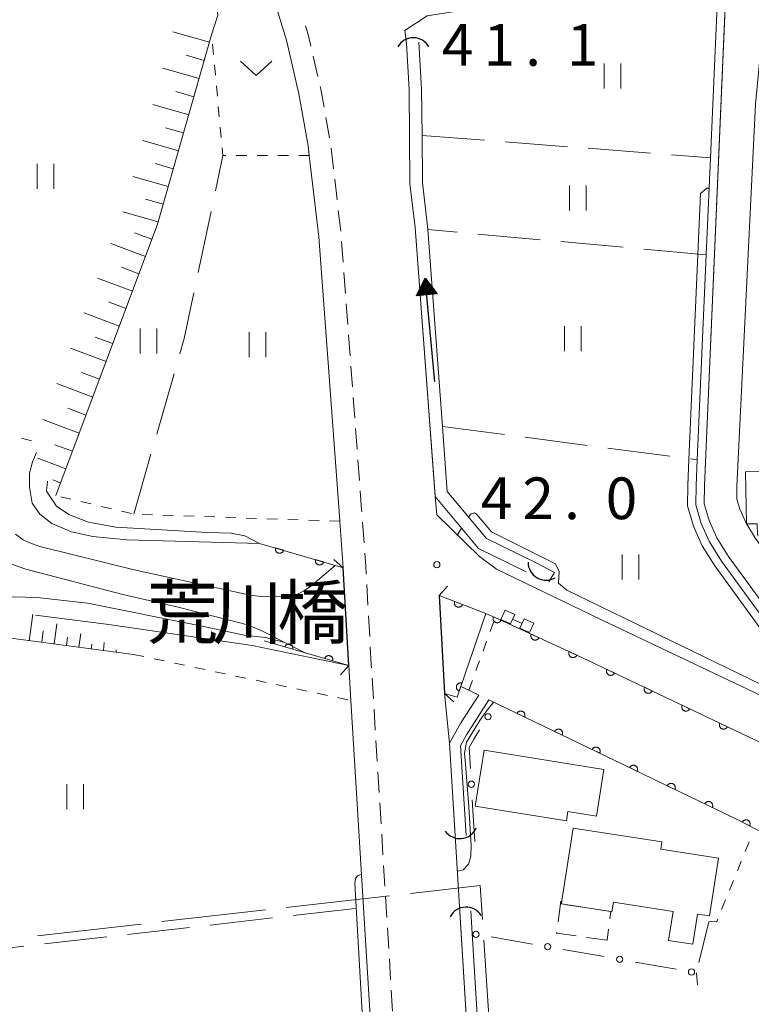
# Model space of a CAD drawing. Units: millimetres. Extents: x -70000 to -68000, y 30000 to 31500.
# Drawn here: x -69514 to -69426, y 30686 to 30804 of the extents above; entities that cross this region are included whole.
import ezdxf

# ---------------------------------------------------------------- set-up
doc = ezdxf.new("R2010")
doc.units = ezdxf.units.MM
for name, color, linetype, lineweight in [('110600_大字・町・丁目界', 7, 'Continuous', 20), ('210100_道路縁（街区線）', 7, 'Continuous', 15), ('220300_道路橋（高架部）', 7, 'Continuous', 30), ('220399_道路橋ひげ', 7, 'Continuous', 30), ('221300_歩道', 7, 'Continuous', 9), ('300100_普通建物', 7, 'Continuous', 15), ('300300_普通無壁舎', 7, 'Continuous', 9), ('421906_坑口（真形）', 7, 'Continuous', 30), ('510100_水涯線（河川、湖池等）（海岸線）', 7, 'Continuous', 15), ('522711_せき(上)', 7, 'Continuous', 20), ('522712_せき(下)', 7, 'Continuous', 20), ('522806_水門（真形）', 7, 'Continuous', 20), ('524100_流水方向', 7, 'Continuous', 30), ('610111_人工斜面(上)', 7, 'Continuous', 9), ('610199_人工斜面(中)', 7, 'Continuous', 9), ('611000_被覆(直)', 7, 'Continuous', 20), ('613000_垣', 7, 'Continuous', 20), ('630100_植生界', 7, 'Continuous', 9), ('630200_耕地界', 7, 'Continuous', 9), ('631100_田', 7, 'Continuous', 9), ('631300_畑', 7, 'Continuous', 9), ('710100_等高線（計曲線）', 7, 'Continuous', 20), ('710200_等高線（主曲線）', 7, 'Continuous', 9), ('731100_標石を有しない標高点', 7, 'Continuous', 20), ('731207_図化機測定による標高点（注記）', 7, 'Continuous', 20), ('812500_橋', 7, 'Continuous', 0)]:
    doc.layers.add(name, color=color, linetype=linetype, lineweight=lineweight)
doc.styles.add('Style-Kanji', font='txt')
doc.styles.add('Style-WORKING', font='txt')

msp = doc.modelspace()

# ---------------------------------------------------------------- linework, layer by layer
at = {"layer": '110600_大字・町・丁目界'}
for p, q in [((-69481.922, 30697.715), (-69469.501, 30699.121)), ((-69496.827, 30696.028), (-69484.406, 30697.434)), ((-69511.731, 30694.341), (-69499.311, 30695.747)), ((-69458.207, 30693.795), (-69457.384, 30681.322))]:
    msp.add_line(p, q, dxfattribs=at)
at = {"layer": '110600_大字・町・丁目界', "flags": 128}
msp.add_lwpolyline([(-69467.017, 30699.402), (-69458.64, 30700.35), (-69458.372, 30696.289)], dxfattribs=at)
at = {"layer": '210100_道路縁（街区線）', "flags": 128}
for points in [[(-69410.01, 30715.64), (-69410.72, 30718.29), (-69411.84, 30721.21), (-69413.47, 30724.86), (-69414.01, 30726.06), (-69425.62, 30741.99), (-69426.79, 30743.89), (-69427.51, 30745.49), (-69427.86, 30746.69), (-69427.84, 30748.21), (-69425.61, 30794.08), (-69424.94, 30801.19), (-69424.86, 30817.4), (-69425.06, 30822.39), (-69423.25, 30847.6)], [(-69581.51, 30792.88), (-69577.75, 30793.62), (-69532.56, 30802.59), (-69525.15, 30804.06), (-69510.28, 30807.01), (-69494.11, 30810.22), (-69485.22, 30811.98), (-69483.91, 30808.37), (-69481.87, 30801.73), (-69480.4, 30795.32), (-69479.28, 30789.06), (-69479.15, 30787.92), (-69478.01, 30778.15), (-69475.55, 30745.22), (-69475.47, 30744.05), (-69475.06, 30738.48)], [(-69467.67, 30802.92), (-69465.02, 30804.67), (-69430.01, 30810.17), (-69429.09, 30809.38)], [(-69429.09, 30809.38), (-69431.74, 30748.32), (-69431.77, 30746.15), (-69431.18, 30744.14), (-69430.25, 30742.06), (-69428.85, 30739.81), (-69417.4, 30724.1), (-69415.49, 30719.81), (-69416.08, 30718.74), (-69418.12, 30719.78), (-69420.93, 30721.22), (-69444.18, 30732.27), (-69456.7, 30738.31), (-69458.72, 30739.84), (-69463.83, 30744.82), (-69464.02, 30746.59)], [(-69464.02, 30746.59), (-69466.46, 30779.26), (-69467.08, 30784.56), (-69467.17, 30795.83), (-69467.49, 30801.36), (-69467.67, 30802.92)], [(-69474.4, 30726.74), (-69474.15, 30722.57), (-69472.62, 30697.72), (-69470.63, 30665.18), (-69537.87, 30657.74), (-69579.66, 30653.11), (-69577.19, 30627.95), (-69576.74, 30624.05), (-69567.86, 30547), (-69567.6, 30544.78), (-69573.84, 30544.11), (-69576.45, 30543.92), (-69579.14, 30543.99), (-69581.36, 30544.25), (-69584.74, 30544.75), (-69588.87, 30545.86), (-69594.36, 30548.09), (-69610.65, 30557.64)], [(-69459.15, 30665.89), (-69462.31, 30717.42), (-69462.91, 30723.4)]]:
    msp.add_lwpolyline(points, dxfattribs=at)
at = {"layer": '220300_道路橋（高架部）', "flags": 128}
for points in [[(-69474.4, 30726.74), (-69475.06, 30738.48)], [(-69463.57, 30735.14), (-69462.91, 30723.4)]]:
    msp.add_lwpolyline(points, dxfattribs=at)
at = {"layer": '220399_道路橋ひげ'}
for p, q in [((-69475.06, 30738.48), (-69476.179, 30739.479)), ((-69463.57, 30735.14), (-69462.571, 30736.259)), ((-69474.4, 30726.74), (-69475.399, 30725.621)), ((-69462.91, 30723.4), (-69461.791, 30722.401))]:
    msp.add_line(p, q, dxfattribs=at)
at = {"layer": '221300_歩道'}
for p, q in [((-69478.662, 30799.827), (-69478.102, 30797.39)), ((-69477.149, 30792.483), (-69476.71, 30790.022)), ((-69476.531, 30788.785), (-69476.241, 30786.302)), ((-69476.096, 30785.061), (-69475.807, 30782.578)), ((-69475.662, 30781.336), (-69475.372, 30778.853)), ((-69475.26, 30777.608), (-69475.074, 30775.115)), ((-69474.981, 30773.869), (-69474.796, 30771.375)), ((-69474.703, 30770.129), (-69474.517, 30767.636)), ((-69474.424, 30766.389), (-69474.238, 30763.896)), ((-69474.145, 30762.65), (-69473.959, 30760.157)), ((-69473.866, 30758.91), (-69473.681, 30756.417)), ((-69473.588, 30755.17), (-69473.402, 30752.677)), ((-69473.309, 30751.431), (-69473.123, 30748.938)), ((-69472.754, 30743.951), (-69472.574, 30741.458)), ((-69472.247, 30736.469), (-69472.107, 30733.973)), ((-69472.037, 30732.725), (-69471.897, 30730.229)), ((-69471.608, 30725.237), (-69471.455, 30722.742)), ((-69471.378, 30721.494), (-69471.225, 30718.999)), ((-69471.148, 30717.751), (-69470.995, 30715.256)), ((-69470.919, 30714.008), (-69470.766, 30711.513)), ((-69470.689, 30710.265), (-69470.536, 30707.77)), ((-69470.459, 30706.522), (-69470.306, 30704.027)), ((-69470.229, 30702.779), (-69470.076, 30700.284)), ((-69470, 30699.036), (-69469.847, 30696.541)), ((-69469.77, 30695.293), (-69469.617, 30692.798)), ((-69469.54, 30691.55), (-69469.387, 30689.055)), ((-69469.31, 30687.807), (-69469.157, 30685.312))]:
    msp.add_line(p, q, dxfattribs=at)
at = {"layer": '221300_歩道', "flags": 128}
for points in [[(-69479.577, 30803.461), (-69479.26, 30802.43), (-69478.942, 30801.045)], [(-69477.822, 30796.172), (-69477.75, 30795.86), (-69477.368, 30793.714)], [(-69473.03, 30747.691), (-69472.86, 30745.41), (-69472.845, 30745.198)], [(-69472.483, 30740.211), (-69472.37, 30738.65), (-69472.318, 30737.717)], [(-69471.827, 30728.98), (-69471.71, 30726.9), (-69471.684, 30726.485)]]:
    msp.add_lwpolyline(points, dxfattribs=at)
at = {"layer": '300100_普通建物', "flags": 128}
for points in [[(-69425.37, 30742.39), (-69425.4, 30743.74), (-69426.69, 30743.72), (-69426.82, 30749.99), (-69418.01, 30750.18), (-69417.84, 30742.55), (-69425.37, 30742.39)], [(-69458.18, 30716.59), (-69443.81, 30714.28), (-69444.71, 30708.67), (-69448.12, 30709.22), (-69448.3, 30708.11), (-69459.26, 30709.87), (-69458.18, 30716.59)], [(-69447.5, 30707.23), (-69436.86, 30705.59), (-69436.99, 30704.72), (-69430.07, 30703.65), (-69431.14, 30696.72), (-69432.57, 30696.94), (-69433.13, 30693.32), (-69436.05, 30693.77), (-69435.51, 30697.25), (-69442.66, 30698.36), (-69442.84, 30697.22), (-69442.96, 30697.23), (-69448.9, 30698.15), (-69448.84, 30698.56), (-69447.5, 30707.23)]]:
    msp.add_lwpolyline(points, dxfattribs=at)
at = {"layer": '300300_普通無壁舎'}
for p, q in [((-69449.295, 30696.002), (-69448.962, 30698.48)), ((-69448.273, 30698.053), (-69445.802, 30697.67)), ((-69443.243, 30695.125), (-69443.42, 30693.81)), ((-69443.42, 30693.81), (-69445.897, 30694.145))]:
    msp.add_line(p, q, dxfattribs=at)
at = {"layer": '300300_普通無壁舎', "flags": 128}
for points in [[(-69444.567, 30697.479), (-69442.96, 30697.23), (-69443.076, 30696.364)], [(-69447.136, 30694.313), (-69449.48, 30694.63), (-69449.462, 30694.764)]]:
    msp.add_lwpolyline(points, dxfattribs=at)
at = {"layer": '421906_坑口（真形）'}
for centre, start, end in [((-69466.6595, 30799.8675), 29.999272, 150.000728), ((-69450.733713, 30739.144546), 179.664466, 299.665922), ((-69461.088746, 30708.157024), 215.738371, 335.739826), ((-69460.336192, 30695.608387), 32.292173, 152.293628)]:
    msp.add_arc(centre, 2.165048, start, end, dxfattribs=at)
at = {"layer": '510100_水涯線（河川、湖池等）（海岸線）', "flags": 128}
for points in [[(-69417.26, 30721.31), (-69418.27, 30723.59), (-69419.91, 30725.84), (-69429.68, 30739.25), (-69431.13, 30741.59), (-69432.12, 30743.79), (-69432.77, 30746.01), (-69432.74, 30748.35), (-69432.61, 30751.42), (-69431.54, 30776), (-69431.03, 30787.63), (-69430.16, 30806.88)], [(-69416.35, 30721.72), (-69417.4, 30724.1), (-69428.85, 30739.81), (-69430.25, 30742.06), (-69431.18, 30744.14), (-69431.77, 30746.15), (-69431.74, 30748.32), (-69429.2, 30806.84)], [(-69467.49, 30801.36), (-69467.17, 30795.83), (-69467.08, 30784.56), (-69466.46, 30779.26), (-69464.06, 30747), (-69458.84, 30740.77), (-69453.14, 30737.98)], [(-69462.6, 30747.62), (-69463.18, 30755.41), (-69464.94, 30779.04), (-69464.97, 30779.4), (-69465.58, 30784.66), (-69465.62, 30790.33), (-69465.67, 30795.88), (-69466, 30801.5)], [(-69450.42, 30736.8), (-69449.71, 30737.91), (-69451.92, 30739.06), (-69457.9, 30741.99), (-69462.6, 30747.62)], [(-69476.03, 30738.76), (-69478.942, 30736.27), (-69479.842, 30735.647), (-69480.655, 30735.252), (-69481.485, 30735.068), (-69482.372, 30734.982), (-69484.917, 30735.013), (-69486.249, 30735.182), (-69500.16, 30738.23), (-69511.449, 30741.036), (-69512.794, 30741.497), (-69513.463, 30741.838), (-69514.398, 30742.517)], [(-69516.274, 30739.377), (-69513.14, 30738.31), (-69501.49, 30735.28), (-69494.854, 30733.734), (-69488.12, 30732.037), (-69487.799, 30731.961), (-69486.546, 30731.607), (-69485.753, 30731.321), (-69484.76, 30730.882), (-69479.65, 30728.27)], [(-69461.63, 30706.32), (-69462.31, 30717.42), (-69460.96, 30719.87), (-69458.8, 30723.21)], [(-69460.33, 30706.37), (-69460.99, 30717.13), (-69460.27, 30718.43), (-69457.62, 30722.64)], [(-69456.41, 30641.46), (-69457.07, 30652.61), (-69457.86, 30665.96), (-69459.61, 30694.6), (-69459.78, 30697.34)], [(-69457.7, 30641.35), (-69459.15, 30665.89), (-69461.07, 30697.16)]]:
    msp.add_lwpolyline(points, dxfattribs=at)
at = {"layer": '522711_せき(上)'}
for p, q in [((-69457.442, 30730.837), (-69457.014, 30732.011)), ((-69458.298, 30728.488), (-69457.87, 30729.662)), ((-69459.154, 30726.139), (-69458.726, 30727.313)), ((-69460.01, 30723.79), (-69459.582, 30724.964))]:
    msp.add_line(p, q, dxfattribs=at)
at = {"layer": '522712_せき(下)', "flags": 128}
msp.add_lwpolyline([(-69460.97, 30724.25), (-69457.96, 30732.97)], dxfattribs=at)
at = {"layer": '522806_水門（真形）'}
for p, q in [((-69455.626, 30733.404), (-69456.148, 30732.268)), ((-69455.626, 30733.404), (-69454.491, 30732.881)), ((-69455.013, 30731.746), (-69454.491, 30732.881)), ((-69456.148, 30732.268), (-69455.013, 30731.746)), ((-69454.751, 30732.314), (-69453.616, 30731.791)), ((-69453.354, 30732.359), (-69453.877, 30731.224)), ((-69453.354, 30732.359), (-69452.219, 30731.837)), ((-69452.741, 30730.701), (-69452.219, 30731.837)), ((-69453.877, 30731.224), (-69452.741, 30730.701))]:
    msp.add_line(p, q, dxfattribs=at)
at = {"layer": '524100_流水方向'}
for p in [(-69464.098, 30760.755), (-69465.054, 30771.336)]:
    msp.add_line(p, (-69465.222, 30773.205), dxfattribs=at)
at = {"layer": '524100_流水方向', "flags": 128}
for points in [[(-69463.798, 30771.325), (-69466.287, 30771.1), (-69465.222, 30773.205), (-69463.798, 30771.325)], [(-69463.986, 30771.409), (-69466.117, 30771.216), (-69465.205, 30773.016), (-69463.986, 30771.409)], [(-69464.175, 30771.492), (-69465.946, 30771.332), (-69465.189, 30772.829), (-69464.175, 30771.492)], [(-69464.363, 30771.575), (-69465.776, 30771.448), (-69465.172, 30772.641), (-69464.363, 30771.575)], [(-69464.553, 30771.659), (-69465.604, 30771.564), (-69465.155, 30772.453), (-69464.553, 30771.659)], [(-69464.741, 30771.742), (-69465.434, 30771.679), (-69465.138, 30772.265), (-69464.741, 30771.742)], [(-69464.93, 30771.825), (-69465.263, 30771.795), (-69465.121, 30772.077), (-69464.93, 30771.825)]]:
    msp.add_lwpolyline(points, close=True, dxfattribs=at)
at = {"layer": '610111_人工斜面(上)', "flags": 128}
for points in [[(-69510.28, 30807.01), (-69494.11, 30810.22), (-69491.35, 30808.43), (-69490.26, 30806.5), (-69490.13, 30804.74), (-69490.86, 30802.37), (-69497.34, 30779.69), (-69509.55, 30747.13)], [(-69500.21, 30728.07), (-69517.65, 30730.37), (-69522.34, 30728.52), (-69524.36, 30726.33), (-69539.84, 30698.49)]]:
    msp.add_lwpolyline(points, dxfattribs=at)
at = {"layer": '610199_人工斜面(中)', "flags": 128}
for points in [[(-69491.11, 30801.51), (-69495.49, 30802.76)], [(-69491.74, 30799.32), (-69493.92, 30799.94)], [(-69492.36, 30797.13), (-69496.71, 30798.38)], [(-69492.98, 30794.96), (-69495.15, 30795.58)], [(-69493.6, 30792.79), (-69497.92, 30794.03)], [(-69494.22, 30790.63), (-69496.37, 30791.25)], [(-69494.83, 30788.48), (-69499.12, 30789.7)], [(-69495.45, 30786.33), (-69497.58, 30786.94)], [(-69496.06, 30784.19), (-69500.32, 30785.41)], [(-69496.67, 30782.06), (-69498.79, 30782.67)], [(-69497.27, 30779.94), (-69501.5, 30781.15)], [(-69498.03, 30777.87), (-69500.09, 30778.64)], [(-69498.8, 30775.81), (-69502.94, 30777.36)], [(-69499.57, 30773.74), (-69501.66, 30774.52)], [(-69500.35, 30771.65), (-69504.54, 30773.22)], [(-69501.14, 30769.56), (-69503.24, 30770.35)], [(-69501.93, 30767.46), (-69506.15, 30769.04)], [(-69502.72, 30765.35), (-69504.84, 30766.14)], [(-69503.51, 30763.22), (-69507.78, 30764.82)], [(-69504.31, 30761.09), (-69506.46, 30761.89)], [(-69505.12, 30758.94), (-69509.43, 30760.56)], [(-69505.93, 30756.79), (-69508.09, 30757.6)], [(-69506.74, 30754.62), (-69511.09, 30756.25)], [(-69507.55, 30752.45), (-69509.65, 30753.23)], [(-69508.34, 30750.35), (-69511.71, 30751.62)], [(-69508.97, 30748.67), (-69509.91, 30749.02)], [(-69512.73, 30729.72), (-69512.31, 30732.89)], [(-69509.76, 30729.33), (-69509.44, 30731.75)], [(-69511.24, 30729.52), (-69511.06, 30730.92)], [(-69506.78, 30728.94), (-69506.56, 30730.6)], [(-69508.27, 30729.13), (-69508.14, 30730.15)], [(-69505.3, 30728.74), (-69505.22, 30729.31)], [(-69503.81, 30728.55), (-69503.76, 30729.49)], [(-69502.32, 30728.35), (-69502.3, 30728.61)]]:
    msp.add_lwpolyline(points, dxfattribs=at)
at = {"layer": '611000_被覆(直)'}
for p, q in [((-69485.11, 30741.4), (-69475.06, 30738.48)), ((-69474.4, 30726.74), (-69484.57, 30729.69))]:
    msp.add_line(p, q, dxfattribs=at)
at = {"layer": '611000_被覆(直)', "flags": 128}
for points in [[(-69483.189, 30740.842), (-69483.2, 30740.799), (-69483.206, 30740.756), (-69483.209, 30740.713), (-69483.208, 30740.669), (-69483.203, 30740.626), (-69483.195, 30740.583), (-69483.183, 30740.541), (-69483.167, 30740.501), (-69483.148, 30740.461), (-69483.124, 30740.424), (-69483.099, 30740.389), (-69483.07, 30740.356), (-69483.038, 30740.326), (-69483.005, 30740.299), (-69482.968, 30740.275), (-69482.93, 30740.254), (-69482.89, 30740.237), (-69482.849, 30740.222), (-69482.806, 30740.212), (-69482.763, 30740.206), (-69482.72, 30740.203), (-69482.676, 30740.203), (-69482.633, 30740.209), (-69482.59, 30740.217), (-69482.548, 30740.229), (-69482.508, 30740.245), (-69482.468, 30740.264), (-69482.431, 30740.287), (-69482.396, 30740.312), (-69482.363, 30740.342), (-69482.333, 30740.373), (-69482.306, 30740.407), (-69482.281, 30740.444), (-69482.261, 30740.482), (-69482.243, 30740.521), (-69482.229, 30740.563)], [(-69482.229, 30740.563), (-69483.189, 30740.842)], [(-69478.388, 30739.447), (-69478.398, 30739.404), (-69478.405, 30739.361), (-69478.408, 30739.318), (-69478.407, 30739.274), (-69478.402, 30739.231), (-69478.393, 30739.188), (-69478.382, 30739.146), (-69478.365, 30739.106), (-69478.347, 30739.066), (-69478.323, 30739.029), (-69478.298, 30738.994), (-69478.269, 30738.961), (-69478.237, 30738.931), (-69478.203, 30738.904), (-69478.166, 30738.88), (-69478.129, 30738.859), (-69478.089, 30738.841), (-69478.047, 30738.827), (-69478.005, 30738.817), (-69477.962, 30738.811), (-69477.919, 30738.808), (-69477.875, 30738.808), (-69477.832, 30738.814), (-69477.789, 30738.822), (-69477.747, 30738.834), (-69477.706, 30738.85), (-69477.667, 30738.869), (-69477.63, 30738.892), (-69477.594, 30738.917), (-69477.562, 30738.947), (-69477.532, 30738.978), (-69477.504, 30739.012), (-69477.48, 30739.049), (-69477.46, 30739.087), (-69477.442, 30739.126), (-69477.428, 30739.168)], [(-69477.428, 30739.168), (-69478.388, 30739.447)], [(-69463.57, 30735.14), (-69457.96, 30732.97), (-69456.84, 30732.49), (-69446.38, 30727.68), (-69423.19, 30716.64), (-69404.56, 30707.14), (-69365.97, 30687.64), (-69357.52, 30682.9)], [(-69461.705, 30734.418), (-69461.719, 30734.377), (-69461.729, 30734.334), (-69461.735, 30734.292), (-69461.738, 30734.248), (-69461.737, 30734.205), (-69461.732, 30734.161), (-69461.724, 30734.118), (-69461.711, 30734.077), (-69461.696, 30734.036), (-69461.676, 30733.997), (-69461.654, 30733.959), (-69461.628, 30733.924), (-69461.599, 30733.892), (-69461.567, 30733.861), (-69461.533, 30733.834), (-69461.497, 30733.811), (-69461.459, 30733.79), (-69461.419, 30733.772), (-69461.377, 30733.758), (-69461.335, 30733.748), (-69461.292, 30733.741), (-69461.248, 30733.738), (-69461.205, 30733.739), (-69461.161, 30733.744), (-69461.119, 30733.752), (-69461.077, 30733.765), (-69461.036, 30733.78), (-69460.997, 30733.801), (-69460.96, 30733.823), (-69460.925, 30733.849), (-69460.892, 30733.878), (-69460.862, 30733.909), (-69460.834, 30733.944), (-69460.811, 30733.979), (-69460.79, 30734.017), (-69460.772, 30734.058)], [(-69460.772, 30734.058), (-69461.705, 30734.418)], [(-69457.052, 30732.588), (-69457.069, 30732.547), (-69457.081, 30732.505), (-69457.091, 30732.463), (-69457.096, 30732.42), (-69457.098, 30732.376), (-69457.096, 30732.332), (-69457.09, 30732.289), (-69457.08, 30732.247), (-69457.067, 30732.205), (-69457.05, 30732.165), (-69457.03, 30732.126), (-69457.006, 30732.09), (-69456.979, 30732.055), (-69456.95, 30732.023), (-69456.917, 30731.994), (-69456.883, 30731.968), (-69456.846, 30731.945), (-69456.807, 30731.924), (-69456.766, 30731.908), (-69456.724, 30731.895), (-69456.683, 30731.886), (-69456.639, 30731.88), (-69456.596, 30731.879), (-69456.552, 30731.881), (-69456.508, 30731.886), (-69456.466, 30731.897), (-69456.424, 30731.909), (-69456.384, 30731.927), (-69456.345, 30731.947), (-69456.309, 30731.971), (-69456.275, 30731.998), (-69456.242, 30732.027), (-69456.213, 30732.06), (-69456.187, 30732.094), (-69456.164, 30732.131), (-69456.144, 30732.17)], [(-69456.144, 30732.17), (-69457.052, 30732.588)], [(-69452.51, 30730.499), (-69452.526, 30730.458), (-69452.539, 30730.416), (-69452.548, 30730.374), (-69452.554, 30730.331), (-69452.555, 30730.287), (-69452.553, 30730.244), (-69452.548, 30730.2), (-69452.537, 30730.158), (-69452.525, 30730.116), (-69452.507, 30730.076), (-69452.487, 30730.037), (-69452.463, 30730.001), (-69452.436, 30729.966), (-69452.407, 30729.934), (-69452.374, 30729.905), (-69452.34, 30729.879), (-69452.303, 30729.856), (-69452.264, 30729.835), (-69452.223, 30729.819), (-69452.182, 30729.806), (-69452.14, 30729.797), (-69452.096, 30729.791), (-69452.053, 30729.79), (-69452.009, 30729.792), (-69451.966, 30729.797), (-69451.924, 30729.808), (-69451.882, 30729.82), (-69451.841, 30729.838), (-69451.803, 30729.858), (-69451.766, 30729.882), (-69451.732, 30729.909), (-69451.7, 30729.938), (-69451.67, 30729.971), (-69451.645, 30730.005), (-69451.621, 30730.042), (-69451.601, 30730.081)], [(-69451.601, 30730.081), (-69452.51, 30730.499)], [(-69481.123, 30728.69), (-69481.113, 30728.733), (-69481.106, 30728.776), (-69481.103, 30728.819), (-69481.104, 30728.863), (-69481.109, 30728.906), (-69481.118, 30728.949), (-69481.129, 30728.991), (-69481.146, 30729.031), (-69481.164, 30729.071), (-69481.188, 30729.108), (-69481.213, 30729.143), (-69481.242, 30729.176), (-69481.274, 30729.206), (-69481.308, 30729.233), (-69481.345, 30729.257), (-69481.382, 30729.278), (-69481.422, 30729.295), (-69481.464, 30729.31), (-69481.507, 30729.32), (-69481.55, 30729.326), (-69481.592, 30729.329), (-69481.636, 30729.328), (-69481.68, 30729.323), (-69481.723, 30729.315), (-69481.765, 30729.303), (-69481.805, 30729.287), (-69481.844, 30729.268), (-69481.881, 30729.244), (-69481.917, 30729.219), (-69481.949, 30729.19), (-69481.979, 30729.158), (-69482.007, 30729.125), (-69482.031, 30729.088), (-69482.051, 30729.05), (-69482.069, 30729.01), (-69482.083, 30728.969)], [(-69482.083, 30728.969), (-69481.123, 30728.69)], [(-69447.967, 30728.41), (-69447.983, 30728.369), (-69447.996, 30728.327), (-69448.005, 30728.285), (-69448.011, 30728.242), (-69448.012, 30728.198), (-69448.01, 30728.155), (-69448.005, 30728.111), (-69447.995, 30728.069), (-69447.982, 30728.027), (-69447.964, 30727.987), (-69447.945, 30727.948), (-69447.921, 30727.912), (-69447.893, 30727.877), (-69447.864, 30727.845), (-69447.832, 30727.816), (-69447.797, 30727.79), (-69447.761, 30727.767), (-69447.721, 30727.747), (-69447.681, 30727.73), (-69447.639, 30727.717), (-69447.597, 30727.708), (-69447.554, 30727.702), (-69447.51, 30727.701), (-69447.466, 30727.703), (-69447.423, 30727.708), (-69447.381, 30727.719), (-69447.339, 30727.731), (-69447.299, 30727.749), (-69447.26, 30727.769), (-69447.224, 30727.793), (-69447.189, 30727.82), (-69447.157, 30727.849), (-69447.128, 30727.882), (-69447.102, 30727.916), (-69447.078, 30727.953), (-69447.058, 30727.992)], [(-69447.058, 30727.992), (-69447.967, 30728.41)], [(-69476.321, 30727.297), (-69476.31, 30727.34), (-69476.304, 30727.383), (-69476.301, 30727.426), (-69476.302, 30727.47), (-69476.307, 30727.513), (-69476.316, 30727.556), (-69476.327, 30727.598), (-69476.344, 30727.638), (-69476.362, 30727.678), (-69476.386, 30727.715), (-69476.411, 30727.75), (-69476.44, 30727.783), (-69476.472, 30727.813), (-69476.506, 30727.84), (-69476.543, 30727.864), (-69476.58, 30727.885), (-69476.62, 30727.902), (-69476.662, 30727.917), (-69476.705, 30727.927), (-69476.748, 30727.933), (-69476.79, 30727.936), (-69476.834, 30727.935), (-69476.877, 30727.93), (-69476.921, 30727.922), (-69476.962, 30727.91), (-69477.003, 30727.894), (-69477.042, 30727.875), (-69477.079, 30727.851), (-69477.115, 30727.826), (-69477.147, 30727.797), (-69477.177, 30727.765), (-69477.205, 30727.732), (-69477.229, 30727.695), (-69477.249, 30727.657), (-69477.267, 30727.617), (-69477.281, 30727.576)], [(-69477.281, 30727.576), (-69476.321, 30727.297)], [(-69443.442, 30726.282), (-69443.46, 30726.241), (-69443.473, 30726.2), (-69443.483, 30726.158), (-69443.489, 30726.114), (-69443.491, 30726.071), (-69443.489, 30726.027), (-69443.485, 30725.984), (-69443.475, 30725.941), (-69443.463, 30725.899), (-69443.445, 30725.859), (-69443.426, 30725.82), (-69443.403, 30725.783), (-69443.376, 30725.748), (-69443.347, 30725.716), (-69443.315, 30725.686), (-69443.281, 30725.66), (-69443.245, 30725.636), (-69443.206, 30725.615), (-69443.165, 30725.598), (-69443.124, 30725.585), (-69443.082, 30725.575), (-69443.039, 30725.569), (-69442.995, 30725.567), (-69442.951, 30725.568), (-69442.908, 30725.573), (-69442.866, 30725.583), (-69442.824, 30725.595), (-69442.783, 30725.612), (-69442.744, 30725.631), (-69442.707, 30725.655), (-69442.673, 30725.681), (-69442.64, 30725.71), (-69442.61, 30725.743), (-69442.584, 30725.777), (-69442.56, 30725.813), (-69442.54, 30725.852)], [(-69442.54, 30725.852), (-69443.442, 30726.282)], [(-69460.839, 30724.635), (-69460.881, 30724.647), (-69460.924, 30724.655), (-69460.966, 30724.66), (-69461.01, 30724.661), (-69461.054, 30724.658), (-69461.097, 30724.652), (-69461.14, 30724.642), (-69461.18, 30724.627), (-69461.221, 30724.611), (-69461.259, 30724.589), (-69461.296, 30724.565), (-69461.329, 30724.538), (-69461.361, 30724.507), (-69461.39, 30724.475), (-69461.416, 30724.439), (-69461.438, 30724.403), (-69461.457, 30724.364), (-69461.473, 30724.323), (-69461.486, 30724.28), (-69461.494, 30724.238), (-69461.499, 30724.195), (-69461.5, 30724.151), (-69461.497, 30724.108), (-69461.491, 30724.065), (-69461.481, 30724.022), (-69461.466, 30723.981), (-69461.45, 30723.941), (-69461.428, 30723.902), (-69461.404, 30723.866), (-69461.377, 30723.832), (-69461.346, 30723.801), (-69461.314, 30723.772), (-69461.278, 30723.746), (-69461.241, 30723.724), (-69461.203, 30723.704), (-69461.162, 30723.688)], [(-69461.162, 30723.688), (-69460.839, 30724.635)], [(-69458.8, 30723.21), (-69460.01, 30723.79), (-69460.97, 30724.25), (-69461.41, 30722.96), (-69462.91, 30723.4)], [(-69438.928, 30724.132), (-69438.945, 30724.092), (-69438.958, 30724.05), (-69438.968, 30724.009), (-69438.974, 30723.965), (-69438.976, 30723.922), (-69438.975, 30723.878), (-69438.97, 30723.834), (-69438.96, 30723.792), (-69438.948, 30723.75), (-69438.931, 30723.71), (-69438.912, 30723.671), (-69438.888, 30723.634), (-69438.862, 30723.599), (-69438.833, 30723.567), (-69438.801, 30723.537), (-69438.766, 30723.511), (-69438.73, 30723.487), (-69438.691, 30723.466), (-69438.651, 30723.449), (-69438.609, 30723.436), (-69438.568, 30723.426), (-69438.524, 30723.42), (-69438.481, 30723.418), (-69438.437, 30723.419), (-69438.394, 30723.424), (-69438.351, 30723.434), (-69438.309, 30723.446), (-69438.269, 30723.463), (-69438.23, 30723.482), (-69438.193, 30723.506), (-69438.158, 30723.532), (-69438.126, 30723.561), (-69438.096, 30723.593), (-69438.07, 30723.627), (-69438.046, 30723.664), (-69438.025, 30723.702)], [(-69438.025, 30723.702), (-69438.928, 30724.132)], [(-69362.15, 30674.85), (-69365.6, 30676.77), (-69377.18, 30682.81), (-69425.72, 30707.22), (-69427.98, 30708.36), (-69445.79, 30716.96), (-69457.62, 30722.64)], [(-69453.317, 30720.574), (-69453.3, 30720.615), (-69453.287, 30720.656), (-69453.277, 30720.698), (-69453.27, 30720.741), (-69453.268, 30720.785), (-69453.27, 30720.829), (-69453.274, 30720.872), (-69453.284, 30720.914), (-69453.296, 30720.957), (-69453.313, 30720.997), (-69453.332, 30721.036), (-69453.355, 30721.073), (-69453.382, 30721.108), (-69453.411, 30721.14), (-69453.443, 30721.17), (-69453.477, 30721.196), (-69453.513, 30721.22), (-69453.552, 30721.241), (-69453.592, 30721.259), (-69453.634, 30721.272), (-69453.675, 30721.282), (-69453.719, 30721.288), (-69453.762, 30721.29), (-69453.806, 30721.289), (-69453.849, 30721.284), (-69453.892, 30721.275), (-69453.934, 30721.263), (-69453.975, 30721.246), (-69454.014, 30721.227), (-69454.05, 30721.203), (-69454.085, 30721.177), (-69454.118, 30721.148), (-69454.148, 30721.116), (-69454.174, 30721.082), (-69454.198, 30721.046), (-69454.219, 30721.007)], [(-69454.219, 30721.007), (-69453.317, 30720.574)], [(-69434.413, 30721.983), (-69434.43, 30721.943), (-69434.444, 30721.901), (-69434.453, 30721.859), (-69434.46, 30721.816), (-69434.462, 30721.772), (-69434.46, 30721.729), (-69434.455, 30721.685), (-69434.446, 30721.643), (-69434.434, 30721.601), (-69434.416, 30721.56), (-69434.397, 30721.521), (-69434.374, 30721.485), (-69434.347, 30721.45), (-69434.318, 30721.417), (-69434.286, 30721.388), (-69434.252, 30721.361), (-69434.216, 30721.337), (-69434.177, 30721.317), (-69434.136, 30721.3), (-69434.095, 30721.287), (-69434.053, 30721.277), (-69434.01, 30721.27), (-69433.966, 30721.268), (-69433.922, 30721.27), (-69433.879, 30721.275), (-69433.837, 30721.284), (-69433.794, 30721.296), (-69433.754, 30721.314), (-69433.715, 30721.333), (-69433.678, 30721.356), (-69433.644, 30721.383), (-69433.611, 30721.412), (-69433.581, 30721.444), (-69433.555, 30721.478), (-69433.531, 30721.514), (-69433.51, 30721.553)], [(-69433.51, 30721.553), (-69434.413, 30721.983)], [(-69429.899, 30719.834), (-69429.916, 30719.793), (-69429.929, 30719.752), (-69429.939, 30719.71), (-69429.945, 30719.667), (-69429.947, 30719.623), (-69429.946, 30719.579), (-69429.941, 30719.536), (-69429.931, 30719.494), (-69429.919, 30719.451), (-69429.902, 30719.411), (-69429.883, 30719.372), (-69429.859, 30719.335), (-69429.833, 30719.301), (-69429.804, 30719.268), (-69429.772, 30719.238), (-69429.737, 30719.212), (-69429.701, 30719.188), (-69429.662, 30719.167), (-69429.622, 30719.15), (-69429.58, 30719.137), (-69429.539, 30719.127), (-69429.495, 30719.121), (-69429.452, 30719.119), (-69429.408, 30719.121), (-69429.365, 30719.125), (-69429.322, 30719.135), (-69429.28, 30719.147), (-69429.24, 30719.164), (-69429.201, 30719.184), (-69429.164, 30719.207), (-69429.129, 30719.234), (-69429.097, 30719.263), (-69429.067, 30719.295), (-69429.041, 30719.329), (-69429.017, 30719.365), (-69428.996, 30719.404)], [(-69428.996, 30719.404), (-69429.899, 30719.834)], [(-69448.81, 30718.41), (-69448.793, 30718.451), (-69448.78, 30718.492), (-69448.77, 30718.534), (-69448.763, 30718.577), (-69448.761, 30718.621), (-69448.762, 30718.664), (-69448.767, 30718.708), (-69448.777, 30718.75), (-69448.788, 30718.792), (-69448.806, 30718.833), (-69448.825, 30718.872), (-69448.848, 30718.909), (-69448.875, 30718.943), (-69448.903, 30718.976), (-69448.935, 30719.006), (-69448.969, 30719.032), (-69449.006, 30719.056), (-69449.044, 30719.077), (-69449.085, 30719.094), (-69449.126, 30719.108), (-69449.168, 30719.118), (-69449.212, 30719.124), (-69449.255, 30719.126), (-69449.299, 30719.125), (-69449.342, 30719.12), (-69449.384, 30719.111), (-69449.427, 30719.099), (-69449.467, 30719.082), (-69449.506, 30719.063), (-69449.543, 30719.039), (-69449.578, 30719.013), (-69449.61, 30718.984), (-69449.64, 30718.952), (-69449.667, 30718.918), (-69449.691, 30718.882), (-69449.712, 30718.843)], [(-69449.712, 30718.843), (-69448.81, 30718.41)], [(-69444.304, 30716.243), (-69444.287, 30716.283), (-69444.274, 30716.324), (-69444.263, 30716.366), (-69444.257, 30716.41), (-69444.255, 30716.453), (-69444.256, 30716.497), (-69444.261, 30716.54), (-69444.27, 30716.583), (-69444.282, 30716.625), (-69444.299, 30716.665), (-69444.318, 30716.704), (-69444.341, 30716.741), (-69444.368, 30716.776), (-69444.396, 30716.809), (-69444.428, 30716.839), (-69444.462, 30716.865), (-69444.498, 30716.889), (-69444.537, 30716.91), (-69444.578, 30716.928), (-69444.619, 30716.941), (-69444.661, 30716.951), (-69444.704, 30716.958), (-69444.748, 30716.96), (-69444.791, 30716.959), (-69444.835, 30716.954), (-69444.877, 30716.944), (-69444.919, 30716.933), (-69444.96, 30716.916), (-69444.999, 30716.897), (-69445.036, 30716.873), (-69445.071, 30716.847), (-69445.103, 30716.818), (-69445.133, 30716.786), (-69445.16, 30716.752), (-69445.184, 30716.716), (-69445.205, 30716.677)], [(-69445.205, 30716.677), (-69444.304, 30716.243)], [(-69439.802, 30714.068), (-69439.784, 30714.109), (-69439.771, 30714.15), (-69439.761, 30714.192), (-69439.754, 30714.235), (-69439.752, 30714.279), (-69439.753, 30714.323), (-69439.758, 30714.366), (-69439.768, 30714.408), (-69439.779, 30714.451), (-69439.796, 30714.491), (-69439.815, 30714.53), (-69439.839, 30714.567), (-69439.865, 30714.602), (-69439.894, 30714.635), (-69439.926, 30714.665), (-69439.96, 30714.691), (-69439.996, 30714.715), (-69440.035, 30714.736), (-69440.075, 30714.753), (-69440.116, 30714.767), (-69440.158, 30714.777), (-69440.202, 30714.783), (-69440.245, 30714.786), (-69440.289, 30714.784), (-69440.332, 30714.78), (-69440.375, 30714.77), (-69440.417, 30714.759), (-69440.457, 30714.741), (-69440.496, 30714.723), (-69440.533, 30714.699), (-69440.568, 30714.673), (-69440.601, 30714.644), (-69440.631, 30714.612), (-69440.657, 30714.578), (-69440.681, 30714.542), (-69440.702, 30714.503)], [(-69440.702, 30714.503), (-69439.802, 30714.068)], [(-69435.299, 30711.894), (-69435.282, 30711.935), (-69435.269, 30711.976), (-69435.258, 30712.018), (-69435.252, 30712.061), (-69435.25, 30712.105), (-69435.251, 30712.149), (-69435.255, 30712.192), (-69435.265, 30712.234), (-69435.277, 30712.277), (-69435.294, 30712.317), (-69435.313, 30712.356), (-69435.336, 30712.393), (-69435.362, 30712.428), (-69435.391, 30712.461), (-69435.423, 30712.491), (-69435.457, 30712.517), (-69435.493, 30712.541), (-69435.532, 30712.562), (-69435.573, 30712.579), (-69435.614, 30712.593), (-69435.656, 30712.603), (-69435.699, 30712.609), (-69435.742, 30712.611), (-69435.786, 30712.61), (-69435.83, 30712.606), (-69435.872, 30712.596), (-69435.914, 30712.584), (-69435.955, 30712.567), (-69435.994, 30712.548), (-69436.031, 30712.525), (-69436.066, 30712.499), (-69436.098, 30712.47), (-69436.128, 30712.438), (-69436.155, 30712.404), (-69436.179, 30712.368), (-69436.2, 30712.329)], [(-69436.2, 30712.329), (-69435.299, 30711.894)], [(-69430.797, 30709.72), (-69430.779, 30709.761), (-69430.766, 30709.802), (-69430.756, 30709.844), (-69430.749, 30709.887), (-69430.747, 30709.931), (-69430.748, 30709.974), (-69430.753, 30710.018), (-69430.762, 30710.06), (-69430.774, 30710.102), (-69430.791, 30710.143), (-69430.81, 30710.182), (-69430.833, 30710.219), (-69430.86, 30710.254), (-69430.889, 30710.286), (-69430.921, 30710.316), (-69430.955, 30710.343), (-69430.991, 30710.367), (-69431.029, 30710.388), (-69431.07, 30710.405), (-69431.111, 30710.418), (-69431.153, 30710.429), (-69431.196, 30710.435), (-69431.24, 30710.437), (-69431.284, 30710.436), (-69431.327, 30710.431), (-69431.369, 30710.422), (-69431.412, 30710.41), (-69431.452, 30710.393), (-69431.491, 30710.374), (-69431.528, 30710.351), (-69431.563, 30710.324), (-69431.596, 30710.296), (-69431.626, 30710.264), (-69431.652, 30710.23), (-69431.676, 30710.194), (-69431.697, 30710.155)], [(-69431.697, 30710.155), (-69430.797, 30709.72)], [(-69426.308, 30707.517), (-69426.29, 30707.557), (-69426.276, 30707.598), (-69426.266, 30707.64), (-69426.258, 30707.683), (-69426.255, 30707.726), (-69426.256, 30707.77), (-69426.26, 30707.814), (-69426.268, 30707.856), (-69426.279, 30707.899), (-69426.296, 30707.939), (-69426.314, 30707.979), (-69426.337, 30708.016), (-69426.362, 30708.051), (-69426.39, 30708.085), (-69426.422, 30708.115), (-69426.456, 30708.142), (-69426.491, 30708.167), (-69426.53, 30708.188), (-69426.57, 30708.206), (-69426.611, 30708.22), (-69426.652, 30708.231), (-69426.696, 30708.239), (-69426.739, 30708.241), (-69426.783, 30708.241), (-69426.826, 30708.237), (-69426.869, 30708.229), (-69426.911, 30708.217), (-69426.952, 30708.201), (-69426.992, 30708.183), (-69427.029, 30708.16), (-69427.064, 30708.134), (-69427.097, 30708.106), (-69427.128, 30708.075), (-69427.155, 30708.041), (-69427.18, 30708.006), (-69427.201, 30707.967)], [(-69427.201, 30707.967), (-69426.308, 30707.517)]]:
    msp.add_lwpolyline(points, dxfattribs=at)
at = {"layer": '613000_垣'}
for p, q in [((-69459.28, 30705.65), (-69459.586, 30710.641)), ((-69431.21, 30695.99), (-69432.398, 30691.133)), ((-69452.382, 30693.338), (-69457.308, 30694.198)), ((-69443.763, 30691.832), (-69448.688, 30692.692)), ((-69435.143, 30690.327), (-69440.069, 30691.187))]:
    msp.add_line(p, q, dxfattribs=at)
at = {"layer": '613000_垣', "flags": 128}
msp.add_lwpolyline([(-69459.816, 30714.384), (-69459.97, 30716.9), (-69459.41, 30717.92), (-69458.709, 30719.033)], dxfattribs=at)
at = {"layer": '613000_垣'}
for centre in [(-69457.709, 30720.619), (-69459.701, 30712.512), (-69459.155, 30694.521), (-69450.535, 30693.015), (-69441.916, 30691.51), (-69433.296, 30690.004)]:
    msp.add_circle(centre, 0.375, dxfattribs=at)
at = {"layer": '630100_植生界'}
for p, q in [((-69490.638, 30800.017), (-69490.756, 30801.261)), ((-69490.404, 30797.528), (-69490.521, 30798.772)), ((-69490.17, 30795.039), (-69490.287, 30796.283)), ((-69489.936, 30792.55), (-69490.053, 30793.794)), ((-69489.701, 30790.061), (-69489.819, 30791.305)), ((-69486.65, 30787.92), (-69487.9, 30787.92)), ((-69484.15, 30787.92), (-69485.4, 30787.92)), ((-69481.65, 30787.92), (-69482.9, 30787.92)), ((-69479.15, 30787.92), (-69480.4, 30787.92)), ((-69513.68, 30754.022), (-69512.47, 30753.708)), ((-69507.744, 30746.699), (-69508.96, 30746.989)), ((-69505.312, 30746.119), (-69506.528, 30746.409)), ((-69502.88, 30745.539), (-69504.096, 30745.829)), ((-69500.448, 30744.959), (-69501.664, 30745.249)), ((-69497.957, 30744.823), (-69499.206, 30744.866)), ((-69495.458, 30744.737), (-69496.707, 30744.78)), ((-69492.96, 30744.651), (-69494.209, 30744.694)), ((-69490.461, 30744.565), (-69491.71, 30744.608)), ((-69487.963, 30744.479), (-69489.212, 30744.522)), ((-69485.464, 30744.394), (-69486.713, 30744.436)), ((-69482.966, 30744.308), (-69484.215, 30744.351)), ((-69480.467, 30744.222), (-69481.716, 30744.265)), ((-69477.969, 30744.136), (-69479.218, 30744.179)), ((-69475.47, 30744.05), (-69476.719, 30744.093)), ((-69500.21, 30728.07), (-69498.987, 30727.812)), ((-69497.764, 30727.554), (-69496.541, 30727.296)), ((-69495.318, 30727.037), (-69494.095, 30726.779)), ((-69492.872, 30726.521), (-69491.649, 30726.263)), ((-69490.426, 30726.005), (-69489.202, 30725.747)), ((-69487.979, 30725.489), (-69486.756, 30725.231)), ((-69485.533, 30724.972), (-69484.31, 30724.714)), ((-69483.087, 30724.456), (-69481.864, 30724.198)), ((-69480.641, 30723.94), (-69479.418, 30723.682)), ((-69478.195, 30723.424), (-69476.972, 30723.166)), ((-69475.749, 30722.907), (-69474.526, 30722.649)), ((-69426.738, 30704.648), (-69426.76, 30704.66)), ((-69427.794, 30702.123), (-69427.322, 30703.28)), ((-69428.738, 30699.808), (-69428.266, 30700.965)), ((-69429.682, 30697.493), (-69429.21, 30698.65))]:
    msp.add_line(p, q, dxfattribs=at)
at = {"layer": '630100_植生界', "flags": 128}
for points in [[(-69489.15, 30787.92), (-69489.5, 30787.92), (-69489.584, 30788.816)], [(-69426.851, 30704.438), (-69426.76, 30704.66), (-69426.38, 30705.596)], [(-69431.21, 30695.99), (-69430.27, 30696.05), (-69430.154, 30696.335)]]:
    msp.add_lwpolyline(points, dxfattribs=at)
at = {"layer": '630200_耕地界'}
for p, q in [((-69465.62, 30790.33), (-69458.143, 30789.746)), ((-69455.65, 30789.552), (-69448.173, 30788.968)), ((-69445.681, 30788.774), (-69438.203, 30788.19)), ((-69490.403, 30783.656), (-69489.5, 30787.92)), ((-69435.711, 30787.995), (-69431.03, 30787.63)), ((-69492.474, 30773.873), (-69490.921, 30781.21)), ((-69461.417, 30778.719), (-69464.94, 30779.04)), ((-69451.458, 30777.813), (-69458.927, 30778.493)), ((-69441.499, 30776.906), (-69448.968, 30777.586)), ((-69431.54, 30776), (-69439.009, 30776.68)), ((-69497.439, 30754.511), (-69495.368, 30761.72)), ((-69463.18, 30755.41), (-69455.743, 30754.439)), ((-69453.264, 30754.116), (-69445.827, 30753.145)), ((-69443.348, 30752.822), (-69435.911, 30751.851)), ((-69500.2, 30744.9), (-69498.129, 30752.108)), ((-69433.432, 30751.527), (-69432.61, 30751.42)), ((-69481.086, 30696.755), (-69473.634, 30697.604)), ((-69491.022, 30695.623), (-69483.57, 30696.472)), ((-69500.957, 30694.49), (-69493.506, 30695.339)), ((-69510.893, 30693.358), (-69503.441, 30694.207)), ((-69520.829, 30692.225), (-69513.377, 30693.074)), ((-69432.594, 30688.463), (-69432.7, 30689.9))]:
    msp.add_line(p, q, dxfattribs=at)
at = {"layer": '630200_耕地界', "flags": 128}
msp.add_lwpolyline([(-69494.678, 30764.123), (-69494.15, 30765.96), (-69492.992, 30771.427)], dxfattribs=at)
at = {"layer": '631100_田'}
for p, q in [((-69443.78, 30795.93), (-69443.78, 30798.93)), ((-69441.78, 30795.93), (-69441.78, 30798.93)), ((-69511.8, 30783.91), (-69511.8, 30786.91)), ((-69509.8, 30783.91), (-69509.8, 30786.91)), ((-69447.94, 30781.31), (-69447.94, 30784.31)), ((-69445.94, 30781.31), (-69445.94, 30784.31)), ((-69499.44, 30764.16), (-69499.44, 30767.16)), ((-69497.44, 30764.16), (-69497.44, 30767.16)), ((-69448.54, 30764.46), (-69448.54, 30767.46)), ((-69446.54, 30764.46), (-69446.54, 30767.46)), ((-69486.35, 30763.72), (-69486.35, 30766.72)), ((-69484.35, 30763.72), (-69484.35, 30766.72)), ((-69441.63, 30737.05), (-69441.63, 30740.05)), ((-69439.63, 30737.05), (-69439.63, 30740.05)), ((-69508.21, 30709.51), (-69508.21, 30712.51)), ((-69506.21, 30709.51), (-69506.21, 30712.51))]:
    msp.add_line(p, q, dxfattribs=at)
at = {"layer": '631300_畑', "flags": 128}
msp.add_lwpolyline([(-69487.385, 30799.245), (-69485.51, 30797.495), (-69483.635, 30799.245)], dxfattribs=at)
at = {"layer": '710100_等高線（計曲線）', "flags": 128}
for points in [[(-69510.54, 30748.84), (-69510.68, 30747.64), (-69509.45, 30745.85), (-69507.99, 30744.84), (-69505.64, 30743.95), (-69502.36, 30743.34), (-69491.37, 30742.7), (-69488.51, 30742.62), (-69486.89, 30742.31), (-69485.11, 30741.4)], [(-69474.4, 30726.74), (-69485.99, 30729.14), (-69503.17, 30731.68), (-69511.99, 30732.77)]]:
    msp.add_lwpolyline(points, dxfattribs=at)
at = {"layer": '710200_等高線（主曲線）', "flags": 128}
for points in [[(-69431.19, 30783.98), (-69431.45, 30783.98), (-69432.22, 30783.35), (-69432.54, 30776.04), (-69433.61, 30751.46), (-69433.74, 30748.38), (-69433.77, 30745.88), (-69433.06, 30743.44), (-69432.02, 30741.12), (-69430.51, 30738.69), (-69420.72, 30725.25), (-69419.14, 30723.09), (-69419.5, 30721.82), (-69420.83, 30722.46), (-69448.23, 30735.78), (-69449.24, 30736.63), (-69449.15, 30738.01), (-69449.62, 30738.96), (-69457.29, 30742.78), (-69459.05, 30744.85), (-69459.33, 30745.04), (-69459.72, 30744.94), (-69460.05, 30744.57)], [(-69485.11, 30741.4), (-69501.04, 30741.84), (-69505.1, 30742.22), (-69507.66, 30742.78), (-69510.03, 30743.77), (-69511.46, 30744.9), (-69512.4, 30746.2), (-69512.7, 30748.12), (-69512.7, 30749.8), (-69512.33, 30751.17), (-69511.85, 30752.3)], [(-69460.89, 30743.22), (-69461.38, 30742.43)], [(-69521.69, 30734.59), (-69520.66, 30734.73), (-69514.67, 30734.98), (-69511.8, 30734.92), (-69505.75, 30734.23), (-69492.19, 30731.49), (-69486.95, 30730.37), (-69484.39, 30730.12), (-69482.07, 30729.5)], [(-69457.02, 30722.36), (-69457.39, 30721.93), (-69458.49, 30720.48), (-69460.27, 30717.56), (-69460.52, 30716.25), (-69460.41, 30714.9), (-69459.99, 30709.81), (-69459.71, 30705.14), (-69459.75, 30703.88), (-69460.03, 30702.93), (-69460.67, 30702.26), (-69461.38, 30702.09)], [(-69472.87, 30701.73), (-69473.35, 30701.51), (-69473.6, 30701.15), (-69473.66, 30700.62), (-69471.74, 30666.89), (-69471.89, 30666.32), (-69472.35, 30665.97), (-69475.09, 30665.65), (-69475.41, 30665.36), (-69475.37, 30664.66)]]:
    msp.add_lwpolyline(points, dxfattribs=at)
at = {"layer": '731100_標石を有しない標高点'}
msp.add_circle((-69463.84, 30738.84), 0.375, dxfattribs=at)

# ---------------------------------------------------------------- texts
at = {"layer": '731207_図化機測定による標高点（注記）', "style": 'Style-WORKING'}
for s, p in [('4', (-69463.24, 30798.67)), ('1', (-69458.24, 30798.67)), ('1', (-69448.24, 30798.67)), ('.', (-69453.24, 30798.67)), ('4', (-69458.58, 30744.3)), ('2', (-69453.58, 30744.3)), ('0', (-69443.58, 30744.3)), ('.', (-69448.58, 30744.3))]:
    msp.add_text(s, height=5, dxfattribs=at).set_placement(p)
at = {"layer": '812500_橋', "style": 'Style-Kanji'}
for s, p in [('荒', (-69498.614, 30730.02)), ('川', (-69490.801, 30730.02)), ('橋', (-69482.989, 30730.02))]:
    msp.add_text(s, height=6.25, dxfattribs=at).set_placement(p)

doc.saveas('drawing.dxf')
